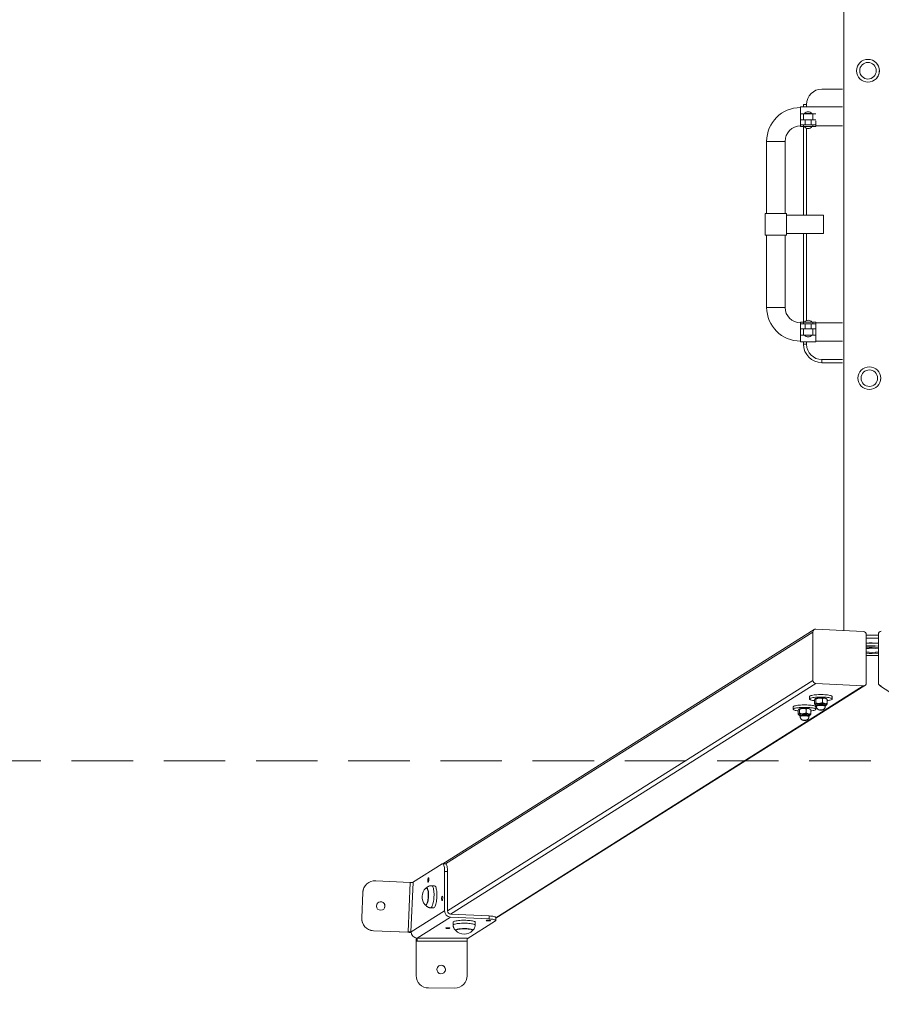
# Model space of a CAD drawing. Units: millimetres. Extents: x 1766 to 10472, y -20112 to -11930.
# Drawn here: x 4120 to 5522, y -19062 to -17461 of the extents above; entities that cross this region are included whole.
import ezdxf

# ---------------------------------------------------------------- set-up
doc = ezdxf.new("R2010")
doc.units = ezdxf.units.MM
doc.linetypes.add('TRAZOS', pattern=[0.75, 0.5, -0.25])
doc.styles.add('ROMANS8', font='romans8')
doc.dimstyles.new('ISO-25', dxfattribs={"dimtxt": 150, "dimasz": 100, "dimexe": 1.25, "dimexo": 0.625, "dimgap": 40, "dimtad": 0, "dimtih": 1, "dimtoh": 1, "dimlfac": 0.001, "dimtxsty": 'ROMANS8', "dimcen": 2.5, "dimadec": 0, "dimazin": 0, "dimtfac": 1, "dimtmove": 0, "dimatfit": 3, "dimfxl": 1, "dimarcsym": 0})

# ---------------------------------------------------------------- blocks, each defined once
blk = doc.blocks.new('*D8')
at = {"color": 0, "linetype": 'TRAZOS', "lineweight": -2, "ltscale": 5, "transparency": 16777216}
for p, q in [((1904.9, -18423.8), (1904.9, -20008.6)), ((9104.9, -18423.8), (9104.9, -20008.6)), ((2004.9, -20007.3), (5152.6, -20007.3)), ((9004.9, -20007.3), (5857.3, -20007.3))]:
    blk.add_line(p, q, dxfattribs=at)
at = {"color": 0, "linetype": 'TRAZOS', "ltscale": 5, "transparency": 16777216}
for points in [[(2004.9, -19990.7), (2004.9, -20024), (1904.9, -20007.3)], [(9004.9, -19990.7), (9004.9, -20024), (9104.9, -20007.3)]]:
    blk.add_solid(points, dxfattribs=at)
at = {"layer": 'Defpoints', "color": 0, "linetype": 'TRAZOS', "ltscale": 5, "transparency": 16777216}
for p in [(1904.9, -18423.2), (9104.9, -18423.2), (9104.9, -20007.3)]:
    blk.add_point(p, dxfattribs=at)
at = {"color": 0, "linetype": 'TRAZOS', "ltscale": 5, "transparency": 16777216, "insert": (5504.9, -20007.3), "char_height": 160, "attachment_point": 5, "style": 'ROMANS8'}
blk.add_mtext('7,2m.', dxfattribs=at)
blk = doc.blocks.new('*D9')
at = {"color": 0, "linetype": 'TRAZOS', "lineweight": -2, "ltscale": 5, "transparency": 16777216}
for p, q in [((2404.9, -18423.8), (2404.9, -19483.8)), ((8604.9, -18423.8), (8604.9, -19483.8)), ((2504.9, -19482.6), (5152.6, -19482.6)), ((8504.9, -19482.6), (5857.3, -19482.6))]:
    blk.add_line(p, q, dxfattribs=at)
at = {"color": 0, "linetype": 'TRAZOS', "ltscale": 5, "transparency": 16777216}
for points in [[(2504.9, -19465.9), (2504.9, -19499.2), (2404.9, -19482.6)], [(8504.9, -19465.9), (8504.9, -19499.2), (8604.9, -19482.6)]]:
    blk.add_solid(points, dxfattribs=at)
at = {"layer": 'Defpoints', "color": 0, "linetype": 'TRAZOS', "ltscale": 5, "transparency": 16777216}
for p in [(2404.9, -18423.2), (8604.9, -18423.2), (8604.9, -19482.6)]:
    blk.add_point(p, dxfattribs=at)
at = {"color": 0, "linetype": 'TRAZOS', "ltscale": 5, "transparency": 16777216, "insert": (5504.9, -19482.6), "char_height": 160, "attachment_point": 5, "style": 'ROMANS8'}
blk.add_mtext('6,2m.', dxfattribs=at)

msp = doc.modelspace()

# ---------------------------------------------------------------- linework, layer by layer
at = {"color": 7, "linetype": 'Continuous', "lineweight": 15}
for p, q in [((5460.569, -15978.11), (5461.437, -18454.17)), ((5482.044, -17543.768), (5482.044, -17543.779)), ((5487.044, -17543.741), (5487.044, -17543.741)), ((5514.044, -17543.741), (5514.044, -17543.741)), ((5519.044, -17543.797), (5519.044, -17543.768)), ((5514.78, -17555.501), (5515.738, -17554.357)), ((5459.264, -17573.643), (5425.704, -17573.643)), ((5395.704, -17598.643), (5400.704, -17598.643)), ((5395.704, -17602.643), (5395.704, -17598.643)), ((5400.704, -17598.643), (5400.704, -17602.643)), ((5459.264, -17602.643), (5390.704, -17602.643)), ((5390.704, -17602.643), (5390.704, -17613.643)), ((5390.704, -17623.643), (5390.704, -17613.643)), ((5390.704, -17613.643), (5395.704, -17613.643)), ((5395.704, -17613.643), (5395.704, -17623.643)), ((5395.704, -17613.643), (5410.704, -17613.643)), ((5397.204, -17613.543), (5397.204, -17613.643)), ((5403.204, -17613.543), (5397.204, -17613.543)), ((5409.204, -17613.543), (5403.204, -17613.543)), ((5409.204, -17613.643), (5409.204, -17613.543)), ((5410.704, -17623.643), (5410.704, -17613.643)), ((5410.704, -17613.643), (5415.704, -17613.643)), ((5395.704, -17623.643), (5390.704, -17623.643)), ((5390.704, -17623.643), (5390.704, -17631.643)), ((5390.704, -17634.643), (5390.704, -17631.643)), ((5390.704, -17631.643), (5395.704, -17631.643)), ((5410.704, -17623.643), (5395.704, -17623.643)), ((5395.704, -17631.643), (5395.704, -17634.643)), ((5395.704, -17631.643), (5410.704, -17631.643)), ((5398.204, -17623.643), (5398.204, -17631.643)), ((5408.204, -17631.643), (5408.204, -17623.643)), ((5415.704, -17623.643), (5410.704, -17623.643)), ((5410.704, -17634.643), (5410.704, -17631.643)), ((5410.704, -17631.643), (5415.704, -17631.643)), ((5415.704, -17625.204), (5415.704, -17631.643)), ((5415.704, -17631.643), (5415.704, -17634.643)), ((5395.704, -17634.643), (5390.704, -17634.643)), ((5410.704, -17634.643), (5395.704, -17634.643)), ((5395.704, -17778.643), (5395.704, -17634.643)), ((5397.204, -17634.643), (5397.204, -17634.743)), ((5397.204, -17634.743), (5409.204, -17634.743)), ((5400.704, -17637.314), (5400.704, -17778.643)), ((5409.204, -17634.743), (5409.204, -17634.643)), ((5415.704, -17634.643), (5410.704, -17634.643)), ((5415.704, -17633.643), (5459.264, -17633.643)), ((5335.704, -17658.643), (5335.704, -17776.143)), ((5335.704, -17658.643), (5365.704, -17658.643)), ((5365.704, -17776.143), (5365.704, -17658.643)), ((5333.204, -17776.143), (5333.204, -17811.143)), ((5333.204, -17776.143), (5368.204, -17776.143)), ((5368.204, -17811.143), (5368.204, -17776.143)), ((5428.204, -17778.643), (5368.204, -17778.643)), ((5428.204, -17778.643), (5428.204, -17808.643)), ((5333.204, -17811.143), (5368.204, -17811.143)), ((5335.704, -17811.143), (5335.704, -17928.643)), ((5365.704, -17928.643), (5365.704, -17811.143)), ((5428.204, -17808.643), (5368.204, -17808.643)), ((5395.704, -17952.643), (5395.704, -17808.643)), ((5400.704, -17808.643), (5400.704, -17949.972)), ((5335.704, -17928.643), (5365.704, -17928.643)), ((5390.704, -17955.643), (5390.704, -17952.643)), ((5390.704, -17952.643), (5395.704, -17952.643)), ((5395.704, -17955.643), (5390.704, -17955.643)), ((5390.704, -17963.643), (5390.704, -17955.643)), ((5390.704, -17973.643), (5390.704, -17963.643)), ((5390.704, -17963.643), (5395.704, -17963.643)), ((5395.704, -17952.643), (5395.704, -17955.643)), ((5410.704, -17952.643), (5395.704, -17952.643)), ((5395.704, -17955.643), (5410.704, -17955.643)), ((5395.704, -17963.643), (5395.704, -17973.643)), ((5410.704, -17963.643), (5395.704, -17963.643)), ((5397.204, -17952.543), (5397.204, -17952.643)), ((5397.204, -17952.543), (5409.204, -17952.543)), ((5398.204, -17955.643), (5398.204, -17963.643)), ((5408.204, -17963.643), (5408.204, -17955.643)), ((5409.204, -17952.643), (5409.204, -17952.543)), ((5410.704, -17955.643), (5410.704, -17952.643)), ((5410.704, -17952.643), (5415.704, -17952.643)), ((5415.704, -17955.643), (5410.704, -17955.643)), ((5410.704, -17973.643), (5410.704, -17963.643)), ((5410.704, -17963.643), (5415.704, -17963.643)), ((5415.704, -17952.643), (5415.704, -17955.643)), ((5459.264, -17953.643), (5415.704, -17953.643)), ((5415.704, -17963.643), (5415.704, -17955.643)), ((5415.704, -17963.643), (5415.704, -17973.643)), ((5395.704, -17973.643), (5390.704, -17973.643)), ((5390.704, -17984.643), (5390.704, -17973.643)), ((5395.704, -17973.643), (5410.704, -17973.643)), ((5397.204, -17973.643), (5397.204, -17973.743)), ((5403.204, -17973.743), (5397.204, -17973.743)), ((5409.204, -17973.743), (5403.204, -17973.743)), ((5409.204, -17973.743), (5409.204, -17973.643)), ((5415.704, -17973.643), (5410.704, -17973.643)), ((5415.704, -17984.643), (5415.704, -17973.643)), ((5415.704, -17983.643), (5459.264, -17983.643)), ((5390.704, -17984.643), (5415.704, -17984.643)), ((5395.704, -17988.643), (5395.704, -17984.643)), ((5395.704, -17988.643), (5400.704, -17988.643)), ((5400.704, -17984.643), (5400.704, -17988.643)), ((5425.704, -18018.643), (5425.704, -18013.643)), ((5425.704, -18013.643), (5459.264, -18013.643)), ((5459.264, -18018.643), (5425.704, -18018.643)), ((5484.284, -18043.801), (5484.284, -18043.811)), ((5489.284, -18043.774), (5489.284, -18043.775)), ((5516.284, -18043.775), (5516.284, -18043.774)), ((5521.284, -18043.836), (5521.284, -18043.801)), ((5413.178, -18452.684), (4809.074, -18833.625)), ((5411.024, -18456.683), (4812.966, -18833.811)), ((5411.024, -18456.683), (5411.024, -18535.468)), ((5492.974, -18455.678), (5415.845, -18451.989)), ((5497.794, -18539.617), (5497.794, -18460.832)), ((5497.794, -18461.737), (5517.41, -18461.737)), ((5517.41, -18460.678), (5517.41, -18539.463)), ((5517.41, -18466.661), (5497.794, -18466.661)), ((5497.794, -18495.14), (5517.41, -18495.14)), ((5517.027, -18491.043), (5517.41, -18491.015)), ((5411.024, -18535.468), (4816.587, -18910.312)), ((5415.845, -18540.622), (4821.408, -18915.467)), ((4895.093, -18922.314), (5495.641, -18543.616)), ((5492.974, -18544.31), (4895.093, -18921.327)), ((5415.845, -18540.622), (5492.974, -18544.31)), ((5519.486, -18543.412), (6091.901, -18922.222)), ((5405.377, -18561.719), (5405.377, -18565.658)), ((5413.383, -18573.633), (5413.383, -18567.645)), ((5413.671, -18573.984), (5414.526, -18574.813)), ((5414.526, -18565.367), (5414.626, -18565.283)), ((5414.924, -18574.681), (5415.786, -18576.143)), ((5415.878, -18571.759), (5415.878, -18565.809)), ((5416.61, -18576.491), (5416.61, -18577.476)), ((5426.377, -18571.197), (5426.377, -18565.267)), ((5431.145, -18577.476), (5431.145, -18576.491)), ((5431.969, -18576.143), (5432.831, -18574.681)), ((5434.083, -18566.196), (5433.229, -18565.367)), ((5434.38, -18566.56), (5434.059, -18566.222)), ((5434.38, -18572.509), (5434.38, -18566.56)), ((5442.377, -18565.658), (5442.377, -18561.719)), ((5378.828, -18578.461), (5378.828, -18582.4)), ((5386.834, -18590.374), (5386.834, -18584.387)), ((5387.122, -18590.725), (5387.977, -18591.554)), ((5387.977, -18582.109), (5388.077, -18582.025)), ((5388.375, -18591.422), (5389.237, -18592.884)), ((5389.329, -18588.5), (5389.329, -18582.551)), ((5399.828, -18587.939), (5399.828, -18582.008)), ((5405.42, -18592.884), (5406.281, -18591.422)), ((5407.534, -18582.938), (5406.679, -18582.109)), ((5407.831, -18583.301), (5407.51, -18582.963)), ((5407.831, -18589.251), (5407.831, -18583.301)), ((5415.828, -18582.4), (5415.828, -18578.461)), ((5390.06, -18593.233), (5390.06, -18594.218)), ((5404.596, -18594.218), (5404.596, -18593.233)), ((4807.784, -18833.808), (4759.776, -18864.082)), ((4813.321, -18833.828), (4808.501, -18833.598)), ((4811.767, -18846.069), (4811.767, -18910.082)), ((4816.587, -18846.3), (4811.767, -18846.069)), ((4816.587, -18910.312), (4816.587, -18846.3)), ((4699.653, -18861.317), (4755.955, -18863.917)), ((4752.242, -18944.368), (4755.955, -18863.917)), ((4760.79, -18864.117), (4757.077, -18944.568)), ((4678.737, -18880.403), (4676.836, -18921.593)), ((4676.851, -18921.563), (4678.752, -18880.373)), ((4678.752, -18880.373), (4678.737, -18880.403)), ((4680.863, -18872.311), (4680.847, -18872.341)), ((4782.675, -18872.999), (4782.158, -18872.974)), ((4795.37, -18869.501), (4790.655, -18869.276)), ((4811.767, -18910.082), (4757.341, -18944.402)), ((4780.83, -18900.742), (4781.347, -18900.767)), ((4788.936, -18905.234), (4793.65, -18905.46)), ((4676.836, -18921.593), (4676.851, -18921.563)), ((4821.408, -18920.391), (4766.982, -18954.711)), ((4884.075, -18918.464), (4821.408, -18915.467)), ((4821.408, -18920.391), (4884.075, -18923.388)), ((4825.568, -18928.655), (4825.568, -18933.471)), ((4894.555, -18926.59), (4848.493, -18955.636)), ((4861.568, -18933.471), (4861.568, -18928.655)), ((4884.075, -18923.388), (4884.075, -18918.464)), ((4895.093, -18925.899), (4895.093, -18920.975)), ((4695.908, -18942.464), (4695.893, -18942.494)), ((4695.893, -18942.494), (4752.194, -18945.093)), ((4695.908, -18942.464), (4752.226, -18945.064)), ((4757.381, -18945.305), (4754.164, -18945.151)), ((4757.341, -18944.402), (4757.077, -18944.568)), ((4829.668, -18941.422), (4829.668, -18941.95)), ((4857.468, -18941.95), (4857.468, -18941.422)), ((4765.552, -19015.624), (4765.619, -18959.65)), ((4765.586, -19015.624), (4765.653, -18959.599)), ((4765.653, -18959.599), (4765.655, -18958.867)), ((4765.655, -18955.548), (4765.655, -18954.554)), ((4766.956, -18954.728), (4765.655, -18955.548)), ((4765.655, -18955.548), (4765.655, -18958.867)), ((4766.039, -18959.243), (4765.655, -18955.548)), ((4765.655, -18958.867), (4766.039, -18959.243)), ((4848.473, -18959.75), (4766.922, -18959.652)), ((4766.982, -18954.711), (4766.956, -18954.728)), ((4766.956, -18954.728), (4848.507, -18954.826)), ((4848.406, -19015.724), (4848.473, -18959.75)), ((4765.552, -19015.624), (4765.586, -19015.624)), ((4785.562, -19035.648), (4785.527, -19035.648)), ((4785.527, -19035.648), (4828.349, -19035.7)), ((4828.383, -19035.7), (4785.562, -19035.648)), ((4828.349, -19035.7), (4828.383, -19035.7))]:
    msp.add_line(p, q, dxfattribs=at)
at = {"color": 7, "linetype": 'TRAZOS', "lineweight": 15, "ltscale": 200}
msp.add_line((9104.943, -18666.14), (1904.943, -18666.14), dxfattribs=at)
at = {"color": 7, "linetype": 'Continuous', "lineweight": 15, "flags": 128}
for points in [[(5516.699, -18491.038), (5517.015, -18491.015), (5517.41, -18490.985)], [(5442.377, -18561.719), (5442.265, -18561.365), (5441.802, -18560.924), (5440.991, -18560.499), (5439.846, -18560.097), (5438.391, -18559.727), (5436.653, -18559.396), (5434.667, -18559.11), (5432.47, -18558.874), (5430.106, -18558.694), (5427.621, -18558.573), (5425.064, -18558.513), (5422.483, -18558.516), (5419.929, -18558.581), (5417.452, -18558.707), (5415.1, -18558.891), (5412.919, -18559.131), (5410.951, -18559.421), (5409.235, -18559.756), (5407.804, -18560.129), (5406.686, -18560.533), (5405.902, -18560.96), (5405.468, -18561.401), (5405.377, -18561.719)], [(5415.828, -18578.461), (5415.716, -18578.107), (5415.253, -18577.666), (5414.442, -18577.24), (5413.297, -18576.839), (5411.842, -18576.469), (5410.104, -18576.137), (5408.117, -18575.851), (5405.921, -18575.616), (5403.557, -18575.436), (5401.072, -18575.315), (5398.514, -18575.255), (5395.933, -18575.257), (5393.38, -18575.322), (5390.903, -18575.448), (5388.551, -18575.633), (5386.37, -18575.873), (5384.402, -18576.163), (5382.686, -18576.497), (5381.255, -18576.87), (5380.136, -18577.274), (5379.353, -18577.701), (5378.919, -18578.143), (5378.828, -18578.461)], [(5442.37, -18565.752), (5442.265, -18565.305), (5441.802, -18564.864), (5440.991, -18564.438), (5439.846, -18564.036), (5438.391, -18563.666), (5436.653, -18563.335), (5434.667, -18563.049), (5432.47, -18562.813), (5430.106, -18562.633), (5427.621, -18562.512), (5425.064, -18562.452), (5422.483, -18562.455), (5419.929, -18562.52), (5417.452, -18562.646), (5415.1, -18562.83), (5412.919, -18563.07), (5410.951, -18563.36), (5409.235, -18563.695), (5407.804, -18564.068), (5406.686, -18564.472), (5405.902, -18564.899), (5405.468, -18565.341), (5405.393, -18565.789), (5405.677, -18566.234), (5406.316, -18566.668), (5407.296, -18567.083), (5408.599, -18567.47), (5410.199, -18567.821), (5412.066, -18568.131), (5413.383, -18568.304)], [(5414.626, -18574.146), (5414.431, -18574.347), (5414.379, -18574.55), (5414.472, -18574.753), (5414.708, -18574.953), (5415.083, -18575.146), (5415.234, -18575.206)], [(5414.626, -18565.283), (5415.226, -18564.977), (5416.158, -18564.697), (5417.386, -18564.454), (5418.864, -18564.257), (5420.535, -18564.114), (5422.334, -18564.031), (5424.192, -18564.01), (5426.038, -18564.052), (5427.802, -18564.156), (5429.414, -18564.318), (5430.814, -18564.531), (5431.947, -18564.788), (5432.77, -18565.078), (5433.229, -18565.367)], [(5433.128, -18574.897), (5433.372, -18574.576), (5433.251, -18574.254), (5432.77, -18573.941), (5431.947, -18573.651), (5430.814, -18573.394), (5429.414, -18573.181), (5427.802, -18573.019), (5426.038, -18572.915), (5424.192, -18572.873), (5422.334, -18572.894), (5420.535, -18572.977), (5418.864, -18573.12), (5417.386, -18573.317), (5416.158, -18573.56), (5415.226, -18573.84), (5414.626, -18574.146)], [(5430.032, -18573.381), (5428.585, -18573.19), (5426.944, -18573.052), (5425.178, -18572.975), (5423.359, -18572.961), (5421.561, -18573.011), (5419.858, -18573.123), (5418.319, -18573.293), (5417.008, -18573.512), (5415.978, -18573.773), (5415.272, -18574.064), (5414.917, -18574.374), (5414.924, -18574.681)], [(5415.786, -18576.143), (5415.745, -18575.971), (5415.957, -18575.678), (5416.514, -18575.399), (5417.394, -18575.146), (5418.557, -18574.93), (5419.952, -18574.762), (5421.519, -18574.647), (5423.189, -18574.591), (5424.89, -18574.597), (5426.545, -18574.665), (5428.085, -18574.79), (5429.44, -18574.968), (5430.552, -18575.192), (5431.373, -18575.45), (5431.866, -18575.733), (5432.01, -18576.027), (5431.969, -18576.143)], [(5428.848, -18575.57), (5427.543, -18575.401), (5426.055, -18575.287), (5424.457, -18575.233), (5422.831, -18575.242), (5421.257, -18575.314), (5419.814, -18575.445), (5418.575, -18575.628), (5417.602, -18575.855), (5416.943, -18576.113), (5416.633, -18576.391), (5416.61, -18576.491)], [(5416.61, -18577.476), (5416.633, -18577.375), (5416.943, -18577.098), (5417.602, -18576.839), (5418.575, -18576.613), (5419.814, -18576.43), (5421.257, -18576.299), (5422.831, -18576.227), (5424.457, -18576.218), (5426.055, -18576.272), (5427.543, -18576.386), (5428.848, -18576.555)], [(5431.145, -18576.491), (5431.07, -18576.309), (5430.656, -18576.036), (5429.903, -18575.786), (5428.848, -18575.57)], [(5428.848, -18576.555), (5429.903, -18576.77), (5430.656, -18577.021), (5431.07, -18577.294), (5431.145, -18577.477)], [(5432.831, -18574.681), (5432.877, -18574.511), (5432.68, -18574.196), (5432.123, -18573.895), (5431.228, -18573.62), (5430.032, -18573.381)], [(5432.521, -18575.206), (5432.792, -18575.092), (5433.128, -18574.897)], [(5434.38, -18568.303), (5435.849, -18568.108), (5437.695, -18567.794), (5439.273, -18567.44), (5440.551, -18567.05), (5441.504, -18566.634), (5442.114, -18566.198), (5442.37, -18565.752)], [(5415.82, -18582.494), (5415.716, -18582.046), (5415.253, -18581.605), (5414.442, -18581.18), (5413.297, -18580.778), (5411.842, -18580.408), (5410.104, -18580.077), (5408.117, -18579.79), (5405.921, -18579.555), (5403.557, -18579.375), (5401.072, -18579.254), (5398.514, -18579.194), (5395.933, -18579.197), (5393.38, -18579.262), (5390.903, -18579.388), (5388.551, -18579.572), (5386.37, -18579.812), (5384.402, -18580.102), (5382.686, -18580.436), (5381.255, -18580.81), (5380.136, -18581.214), (5379.353, -18581.641), (5378.919, -18582.082), (5378.843, -18582.53), (5379.128, -18582.976), (5379.766, -18583.41), (5380.747, -18583.825), (5382.05, -18584.211), (5383.65, -18584.563), (5385.517, -18584.873), (5386.834, -18585.046)], [(5388.077, -18590.888), (5387.882, -18591.089), (5387.83, -18591.292), (5387.922, -18591.495), (5388.158, -18591.694), (5388.534, -18591.887), (5388.685, -18591.948)], [(5388.077, -18582.025), (5388.677, -18581.719), (5389.608, -18581.439), (5390.837, -18581.196), (5392.315, -18580.999), (5393.985, -18580.856), (5395.784, -18580.772), (5397.643, -18580.751), (5399.489, -18580.794), (5401.252, -18580.898), (5402.865, -18581.059), (5404.265, -18581.273), (5405.398, -18581.529), (5406.221, -18581.82), (5406.679, -18582.109)], [(5406.579, -18591.638), (5406.823, -18591.318), (5406.702, -18590.995), (5406.221, -18590.683), (5405.398, -18590.393), (5404.265, -18590.136), (5402.865, -18589.923), (5401.252, -18589.761), (5399.489, -18589.657), (5397.643, -18589.615), (5395.784, -18589.636), (5393.985, -18589.719), (5392.315, -18589.862), (5390.837, -18590.059), (5389.608, -18590.302), (5388.677, -18590.582), (5388.077, -18590.888)], [(5403.483, -18590.123), (5402.035, -18589.931), (5400.395, -18589.794), (5398.629, -18589.717), (5396.81, -18589.703), (5395.011, -18589.753), (5393.308, -18589.865), (5391.77, -18590.034), (5390.459, -18590.254), (5389.429, -18590.514), (5388.722, -18590.806), (5388.368, -18591.116), (5388.375, -18591.422)], [(5389.237, -18592.884), (5389.196, -18592.712), (5389.407, -18592.419), (5389.965, -18592.14), (5390.845, -18591.888), (5392.008, -18591.672), (5393.403, -18591.503), (5394.97, -18591.389), (5396.64, -18591.333), (5398.34, -18591.339), (5399.996, -18591.406), (5401.536, -18591.532), (5402.891, -18591.71), (5404.003, -18591.933), (5404.824, -18592.192), (5405.317, -18592.475), (5405.461, -18592.769), (5405.42, -18592.884)], [(5402.299, -18592.312), (5400.994, -18592.143), (5399.506, -18592.029), (5397.908, -18591.975), (5396.281, -18591.984), (5394.707, -18592.056), (5393.265, -18592.186), (5392.026, -18592.37), (5391.052, -18592.596), (5390.394, -18592.855), (5390.083, -18593.132), (5390.06, -18593.233)], [(5404.596, -18593.233), (5404.52, -18593.051), (5404.107, -18592.778), (5403.354, -18592.527), (5402.299, -18592.312)], [(5406.281, -18591.422), (5406.328, -18591.252), (5406.131, -18590.938), (5405.574, -18590.637), (5404.679, -18590.362), (5403.483, -18590.123)], [(5405.972, -18591.948), (5406.243, -18591.834), (5406.579, -18591.638)], [(5407.831, -18585.045), (5409.3, -18584.849), (5411.146, -18584.536), (5412.724, -18584.181), (5414.001, -18583.792), (5414.955, -18583.375), (5415.565, -18582.94), (5415.82, -18582.494)], [(5424.745, -18583.224), (5424.325, -18583.179), (5423.836, -18583.165), (5423.355, -18583.184), (5422.952, -18583.234), (5422.691, -18583.307), (5422.61, -18583.392), (5422.722, -18583.476), (5423.01, -18583.546), (5423.43, -18583.591), (5423.918, -18583.605), (5424.4, -18583.586), (5424.803, -18583.535), (5425.064, -18583.463), (5425.145, -18583.378), (5425.033, -18583.294), (5424.745, -18583.224)], [(5390.06, -18594.218), (5390.083, -18594.117), (5390.394, -18593.84), (5391.052, -18593.581), (5392.026, -18593.355), (5393.265, -18593.171), (5394.707, -18593.041), (5396.281, -18592.969), (5397.908, -18592.96), (5399.506, -18593.014), (5400.994, -18593.128), (5402.299, -18593.297)], [(5398.195, -18599.966), (5397.775, -18599.921), (5397.287, -18599.906), (5396.805, -18599.926), (5396.403, -18599.976), (5396.142, -18600.049), (5396.061, -18600.134), (5396.173, -18600.217), (5396.461, -18600.287), (5396.881, -18600.333), (5397.369, -18600.347), (5397.851, -18600.327), (5398.253, -18600.277), (5398.515, -18600.204), (5398.596, -18600.119), (5398.483, -18600.036), (5398.195, -18599.966)], [(5402.299, -18593.297), (5403.354, -18593.512), (5404.107, -18593.763), (5404.52, -18594.036), (5404.596, -18594.219)], [(4811.767, -18846.069), (4811.718, -18843.789), (4811.572, -18841.627), (4811.333, -18839.637), (4811.006, -18837.866), (4810.6, -18836.359), (4810.125, -18835.154), (4809.592, -18834.278), (4809.015, -18833.755), (4808.407, -18833.597), (4807.784, -18833.808)], [(4813.321, -18833.828), (4813.836, -18833.986), (4814.413, -18834.509), (4814.946, -18835.384), (4815.421, -18836.59), (4815.827, -18838.097), (4816.153, -18839.867), (4816.392, -18841.858), (4816.538, -18844.02), (4816.587, -18846.3)], [(4785.218, -18863.303), (4785.519, -18862.926), (4785.788, -18862.217), (4785.996, -18861.251), (4786.118, -18860.135), (4786.144, -18858.988), (4786.069, -18857.935), (4785.901, -18857.091), (4785.66, -18856.546), (4785.371, -18856.36), (4785.065, -18856.553), (4784.775, -18857.104), (4784.534, -18857.953), (4784.367, -18859.009), (4784.292, -18860.156), (4784.317, -18861.271), (4784.44, -18862.232), (4784.647, -18862.937), (4784.916, -18863.307), (4785.218, -18863.303)], [(4779.926, -18900.238), (4780.056, -18900.372), (4780.62, -18900.709), (4781.207, -18900.687), (4781.8, -18900.307), (4782.386, -18899.578), (4782.949, -18898.52), (4783.474, -18897.161), (4783.948, -18895.534), (4784.359, -18893.683), (4784.695, -18891.655), (4784.948, -18889.502), (4785.112, -18887.281), (4785.182, -18885.049), (4785.157, -18882.865), (4785.036, -18880.783), (4784.824, -18878.859), (4784.526, -18877.142), (4784.149, -18875.677), (4783.704, -18874.501), (4783.201, -18873.645), (4782.654, -18873.132), (4782.077, -18872.973), (4781.485, -18873.175), (4781.209, -18873.39)], [(4781.315, -18900.715), (4781.69, -18900.66), (4782.281, -18900.281), (4782.865, -18899.556), (4783.426, -18898.502), (4783.949, -18897.147), (4784.422, -18895.526), (4784.83, -18893.681), (4785.165, -18891.66), (4785.418, -18889.516), (4785.581, -18887.303), (4785.651, -18885.079), (4785.625, -18882.902), (4785.506, -18880.828), (4785.294, -18878.911), (4784.997, -18877.2), (4784.622, -18875.74), (4784.178, -18874.568), (4783.677, -18873.716), (4783.132, -18873.204), (4782.557, -18873.047), (4781.967, -18873.247), (4781.377, -18873.801), (4781.191, -18874.052)], [(4790.657, -18869.276), (4790.803, -18869.291), (4791.443, -18869.576), (4792.051, -18870.205), (4792.616, -18871.166), (4793.125, -18872.439), (4793.57, -18874.002), (4793.941, -18875.822), (4794.232, -18877.864), (4794.436, -18880.09), (4794.55, -18882.455), (4794.571, -18884.913), (4794.5, -18887.417), (4794.336, -18889.918), (4794.085, -18892.367), (4793.75, -18894.716), (4793.338, -18896.92), (4792.857, -18898.936), (4792.316, -18900.725), (4791.727, -18902.252), (4791.1, -18903.486), (4790.447, -18904.405), (4789.782, -18904.99), (4789.117, -18905.23), (4788.936, -18905.234)], [(4793.65, -18905.46), (4793.831, -18905.455), (4794.496, -18905.216), (4795.161, -18904.631), (4795.814, -18903.712), (4796.441, -18902.477), (4797.031, -18900.951), (4797.571, -18899.162), (4798.052, -18897.146), (4798.464, -18894.941), (4798.799, -18892.592), (4799.051, -18890.143), (4799.214, -18887.642), (4799.285, -18885.138), (4799.264, -18882.68), (4799.15, -18880.315), (4798.946, -18878.09), (4798.655, -18876.047), (4798.284, -18874.227), (4797.839, -18872.665), (4797.33, -18871.391), (4796.765, -18870.43), (4796.157, -18869.802), (4795.517, -18869.517), (4795.37, -18869.501)], [(4807.784, -18893.389), (4808.086, -18893.012), (4808.355, -18892.303), (4808.562, -18891.337), (4808.685, -18890.221), (4808.711, -18889.074), (4808.635, -18888.021), (4808.468, -18887.177), (4808.227, -18886.632), (4807.937, -18886.446), (4807.632, -18886.639), (4807.342, -18887.19), (4807.101, -18888.039), (4806.933, -18889.095), (4806.858, -18890.242), (4806.884, -18891.357), (4807.007, -18892.318), (4807.214, -18893.022), (4807.483, -18893.393), (4807.784, -18893.389)], [(4861.568, -18928.655), (4861.568, -18928.631), (4861.373, -18928.196), (4860.832, -18927.771), (4859.955, -18927.362), (4858.759, -18926.978), (4857.268, -18926.628), (4855.509, -18926.316), (4853.519, -18926.05), (4851.334, -18925.835), (4848.999, -18925.675), (4846.558, -18925.573), (4844.058, -18925.531), (4841.549, -18925.549), (4839.08, -18925.628), (4836.697, -18925.766), (4834.449, -18925.96), (4832.378, -18926.207), (4830.524, -18926.501), (4828.925, -18926.837), (4827.611, -18927.209), (4826.607, -18927.609), (4825.933, -18928.029), (4825.603, -18928.461), (4825.568, -18928.655)], [(4886.36, -18926.199), (4886.479, -18926), (4886.219, -18925.805), (4885.609, -18925.635), (4884.714, -18925.509), (4883.633, -18925.44), (4882.481, -18925.436), (4881.383, -18925.497), (4880.46, -18925.616), (4879.81, -18925.782), (4879.504, -18925.974), (4879.575, -18926.174), (4880.016, -18926.359), (4880.779, -18926.509), (4881.781, -18926.608), (4882.913, -18926.645), (4884.053, -18926.616), (4885.077, -18926.524), (4885.875, -18926.38), (4886.36, -18926.199)], [(4884.075, -18918.464), (4886.289, -18918.603), (4888.349, -18918.8), (4890.207, -18919.051), (4891.815, -18919.35), (4893.135, -18919.688), (4894.133, -18920.058), (4894.786, -18920.451), (4895.077, -18920.857), (4895.093, -18920.975)], [(4894.555, -18926.59), (4895, -18926.189), (4895.077, -18925.781), (4894.786, -18925.375), (4894.133, -18924.982), (4893.135, -18924.612), (4891.815, -18924.274), (4890.207, -18923.975), (4888.349, -18923.724), (4886.289, -18923.527), (4884.075, -18923.388)], [(4820.408, -18938.354), (4820.527, -18938.155), (4820.267, -18937.96), (4819.657, -18937.791), (4818.762, -18937.665), (4817.681, -18937.596), (4816.529, -18937.592), (4815.432, -18937.653), (4814.508, -18937.772), (4813.858, -18937.937), (4813.552, -18938.13), (4813.623, -18938.33), (4814.064, -18938.515), (4814.827, -18938.665), (4815.829, -18938.764), (4816.961, -18938.801), (4818.101, -18938.772), (4819.125, -18938.68), (4819.923, -18938.536), (4820.408, -18938.354)], [(4825.568, -18933.471), (4825.603, -18933.276), (4825.933, -18932.844), (4826.607, -18932.424), (4827.611, -18932.024), (4828.925, -18931.653), (4830.524, -18931.317), (4832.378, -18931.022), (4834.449, -18930.776), (4836.697, -18930.581), (4839.08, -18930.444), (4841.549, -18930.365), (4844.058, -18930.346), (4846.558, -18930.388), (4848.999, -18930.49), (4851.334, -18930.651), (4853.519, -18930.866), (4855.509, -18931.132), (4857.268, -18931.443), (4858.759, -18931.794), (4859.955, -18932.177), (4860.832, -18932.586), (4861.373, -18933.012), (4861.568, -18933.446), (4861.568, -18933.471)], [(4857.275, -18942.351), (4857.464, -18942.009), (4857.339, -18941.621), (4856.857, -18941.242), (4856.031, -18940.881), (4854.882, -18940.548), (4853.44, -18940.251), (4851.743, -18939.998), (4849.833, -18939.795), (4847.762, -18939.649), (4845.582, -18939.562), (4843.349, -18939.537), (4841.123, -18939.574), (4838.96, -18939.673), (4836.916, -18939.831), (4835.044, -18940.043), (4833.393, -18940.305), (4832.006, -18940.61), (4830.918, -18940.95), (4830.158, -18941.315), (4829.745, -18941.697), (4829.69, -18942.085), (4829.861, -18942.351)], [(4857.418, -18941.458), (4857.289, -18941.13), (4856.809, -18940.752), (4855.986, -18940.393), (4854.841, -18940.06), (4853.405, -18939.765), (4851.713, -18939.512), (4849.811, -18939.311), (4847.747, -18939.165), (4845.574, -18939.078), (4843.35, -18939.053), (4841.132, -18939.09), (4838.976, -18939.189), (4836.94, -18939.346), (4835.075, -18939.558), (4833.43, -18939.819), (4832.047, -18940.123), (4830.963, -18940.461), (4830.206, -18940.825), (4829.795, -18941.205), (4829.718, -18941.458)]]:
    msp.add_lwpolyline(points, dxfattribs=at)
at = {"color": 7, "linetype": 'Continuous', "lineweight": 15}
for centre, radius in [((5500.544, -17543.768), 18.5), ((5500.544, -17543.741), 13.5), ((5502.784, -18043.801), 18.5), ((5502.784, -18043.774), 13.5), ((4707.77, -18902.35), 7)]:
    msp.add_circle(centre, radius, dxfattribs=at)
for centre, radius, start, end in [((5500.544, -17543.803), 18.5, 325.215457, 339.086326), ((5425.704, -17598.643), 25, 90, 180), ((5390.704, -17658.643), 55, 90, 180), ((5403.204, -17618.043), 7.5, 90, 143.130102), ((5403.204, -17618.043), 7.5, 36.869898, 90), ((5390.704, -17658.643), 25, 90, 180), ((5403.204, -17630.243), 7.5, 216.869898, 323.130102), ((5390.704, -17928.643), 55, 180, 270), ((5390.704, -17928.643), 25, 180, 270), ((5403.204, -17957.043), 7.5, 90, 143.130102), ((5403.204, -17957.043), 7.5, 36.869898, 90), ((5403.204, -17969.243), 7.5, 216.869898, 323.130102), ((5425.704, -17988.643), 30, 180, 270), ((5425.704, -17988.643), 25, 180, 270), ((5502.786, -18043.836), 18.498, 347.07678, 0.001097), ((5415.634, -18456.595), 4.61, 87.376985, 181.093974), ((5492.638, -18460.823), 5.156, 359.899163, 86.265068), ((5522.56, -18460.675), 5.151, 93.499543, 180.037377), ((5505.59, -18642.391), 167.904, 85.963209, 92.661102), ((5505.579, -18646.753), 171.859, 86.052724, 92.596307), ((5505.597, -18649.396), 170.368, 86.024067, 92.624963), ((5505.567, -18641.739), 160.391, 85.765731, 92.777809), ((5505.527, -18579.167), 96.072, 82.895274, 94.61685), ((5505.528, -18579.262), 96.068, 82.89525, 94.617222), ((5505.519, -18393.323), 96.449, 265.406014, 277.081514), ((5505.585, -18331.153), 160.271, 267.224946, 273.97617), ((5416.18, -18535.477), 5.156, 179.898719, 266.266174), ((5493.185, -18539.705), 4.61, 267.376619, 1.093613), ((5522.038, -18539.542), 4.629, 179.023404, 272.569505), ((4698.73, -18881.295), 19.999, 87.355793, 177.357455), ((4772.324, -18527.543), 336.772, 267.213892, 268.037309), ((4698.714, -18881.325), 19.998, 153.30362, 177.357949), ((4794.125, -18887.462), 19.101, 132.545722, 221.97887), ((4707.754, -18902.38), 7, 359.970798, 153.303358), ((4707.761, -18902.381), 6.993, 333.291997, 359.982472), ((4822.08, -18910.1), 10.313, 179.900253, 266.264442), ((4821.744, -18910.321), 5.156, 179.898971, 266.265041), ((4696.815, -18922.515), 20, 177.358273, 267.356486), ((4696.83, -18922.485), 20, 177.358232, 267.356528), ((4818.087, -17521.411), 1425.206, 267.35005, 267.558845), ((4768.611, -18607.998), 336.768, 267.213887, 268.037314), ((4767.654, -18944.42), 10.313, 179.900272, 266.264446), ((4843.568, -18929.048), 19.101, 224.143543, 315.856457), ((6050.751, -18961.043), 1285.133, 179.710532, 179.937899), ((5029.22, -18959.003), 262.298, 179.065998, 180.141612), ((5110.794, -18959.101), 262.321, 179.066019, 180.141566), ((4785.552, -19015.649), 20, 179.930431, 269.930808), ((4785.586, -19015.649), 20, 179.930689, 269.930208), ((4828.406, -19015.7), 20, 269.931999, 359.931866)]:
    msp.add_arc(centre, radius, start, end, dxfattribs=at)
for centre, major_axis, ratio, start_param, end_param in [((4767.787, -18944.376), (13.429, 8.265), 0.95126087, 2.56678166, 2.61253054), ((4767.649, -18944.421), (13.241, 8.563), 0.95126027, 4.03217591, 4.11412928), ((4806.198, -19005.703), (-2.032, 6.699), 0.99995905, 0.26838643, 0.81037467), ((4806.198, -19005.703), (-2.032, 6.699), 0.99995905, 3.95196732, 6.55157174)]:
    msp.add_ellipse(centre, major_axis=major_axis, ratio=ratio, start_param=start_param, end_param=end_param, dxfattribs=at)
msp.add_ellipse((4806.213, -19005.673), major_axis=(-2.032, 6.699), ratio=0.99995905, dxfattribs=at)
for points, knots in [([(5517.825, -17550.407), (5518.116, -17549.512), (5518.709, -17547.687), (5519.058, -17545.464), (5518.995, -17544.18), (5518.976, -17543.799)], [0, 0, 0, 0, 0.40298244, 0.82271393, 1, 1, 1, 1]), ([(5414.626, -18565.283), (5414.407, -18565.53), (5413.973, -18566.017), (5413.578, -18567.106), (5413.383, -18567.645)], [0, 0, 0, 0, 0.50541222, 1, 1, 1, 1]), ([(5413.383, -18573.633), (5413.554, -18573.842), (5413.9, -18574.268), (5414.329, -18574.338), (5414.574, -18574.18), (5414.626, -18574.146)], [0, 0, 0, 0, 0.4325096, 0.87972805, 1, 1, 1, 1]), ([(5415.878, -18565.809), (5415.707, -18565.597), (5415.359, -18565.164), (5414.926, -18565.09), (5414.679, -18565.249), (5414.626, -18565.283)], [0, 0, 0, 0, 0.43228608, 0.87939083, 1, 1, 1, 1]), ([(5414.626, -18574.146), (5414.846, -18573.899), (5415.283, -18573.407), (5415.681, -18572.306), (5415.878, -18571.759)], [0, 0, 0, 0, 0.5026359, 1, 1, 1, 1]), ([(5415.847, -18576.206), (5415.913, -18576.298), (5416.088, -18576.545), (5416.345, -18576.712), (5416.552, -18576.799), (5416.61, -18576.823)], [0, 0, 0, 0, 0.30088436, 0.80781708, 1, 1, 1, 1]), ([(5426.377, -18565.267), (5425.657, -18564.965), (5424.192, -18564.351), (5422.038, -18564.011), (5420.07, -18564.157), (5418.054, -18564.683), (5416.701, -18565.383), (5415.878, -18565.809)], [0, 0, 0, 0, 0.21659695, 0.44059187, 0.59454126, 0.75362803, 1, 1, 1, 1]), ([(5415.878, -18571.759), (5416.596, -18572.059), (5418.057, -18572.669), (5420.205, -18573.005), (5422.171, -18572.859), (5424.192, -18572.331), (5425.55, -18571.627), (5426.377, -18571.197)], [0, 0, 0, 0, 0.21583525, 0.43903137, 0.59294745, 0.75199969, 1, 1, 1, 1]), ([(5434.38, -18566.56), (5434.071, -18566.311), (5433.315, -18565.704), (5432.043, -18564.947), (5430.591, -18564.433), (5429.154, -18564.363), (5427.74, -18564.633), (5426.845, -18565.049), (5426.377, -18565.267)], [0, 0, 0, 0, 0.12296899, 0.30051729, 0.47759882, 0.64607581, 0.81486799, 1, 1, 1, 1]), ([(5426.377, -18571.197), (5426.845, -18571.567), (5427.74, -18572.274), (5429.155, -18573.005), (5430.591, -18573.402), (5432.043, -18573.361), (5433.315, -18573.018), (5434.071, -18572.657), (5434.38, -18572.509)], [0, 0, 0, 0, 0.18512514, 0.35394471, 0.52242973, 0.69953395, 0.87709544, 1, 1, 1, 1]), ([(5431.145, -18576.834), (5431.152, -18576.832), (5431.347, -18576.762), (5431.6, -18576.601), (5431.833, -18576.311), (5431.929, -18576.19)], [0, 0, 0, 0, 0.02038367, 0.59333226, 1, 1, 1, 1]), ([(5433.128, -18574.897), (5433.348, -18574.65), (5433.785, -18574.158), (5434.183, -18573.057), (5434.38, -18572.509)], [0, 0, 0, 0, 0.50259636, 1, 1, 1, 1]), ([(5388.077, -18582.025), (5387.858, -18582.271), (5387.424, -18582.759), (5387.029, -18583.848), (5386.834, -18584.387)], [0, 0, 0, 0, 0.505442348, 1, 1, 1, 1]), ([(5386.834, -18590.374), (5387.004, -18590.584), (5387.351, -18591.01), (5387.78, -18591.079), (5388.025, -18590.922), (5388.077, -18590.888)], [0, 0, 0, 0, 0.4324899, 0.87969257, 1, 1, 1, 1]), ([(5389.329, -18582.551), (5389.158, -18582.338), (5388.809, -18581.905), (5388.377, -18581.832), (5388.13, -18581.991), (5388.077, -18582.025)], [0, 0, 0, 0, 0.43230708, 0.87943075, 1, 1, 1, 1]), ([(5388.077, -18590.888), (5388.297, -18590.641), (5388.734, -18590.149), (5389.132, -18589.048), (5389.329, -18588.5)], [0, 0, 0, 0, 0.50258864, 1, 1, 1, 1]), ([(5399.828, -18582.008), (5399.108, -18581.706), (5397.643, -18581.093), (5395.489, -18580.753), (5393.52, -18580.899), (5391.505, -18581.424), (5390.152, -18582.125), (5389.329, -18582.551)], [0, 0, 0, 0, 0.21659016, 0.44059661, 0.59454108, 0.75362792, 1, 1, 1, 1]), ([(5389.329, -18588.5), (5390.047, -18588.8), (5391.508, -18589.41), (5393.656, -18589.747), (5395.621, -18589.601), (5397.642, -18589.073), (5399, -18588.368), (5399.828, -18587.939)], [0, 0, 0, 0, 0.21583624, 0.43902343, 0.59294095, 0.75199393, 1, 1, 1, 1]), ([(5407.831, -18583.301), (5407.522, -18583.053), (5406.765, -18582.446), (5405.494, -18581.689), (5404.041, -18581.175), (5402.605, -18581.105), (5401.191, -18581.374), (5400.296, -18581.791), (5399.828, -18582.008)], [0, 0, 0, 0, 0.122983845, 0.300516389, 0.47759806, 0.646075181, 0.814885654, 1, 1, 1, 1]), ([(5399.828, -18587.939), (5400.296, -18588.309), (5401.191, -18589.016), (5402.605, -18589.746), (5404.042, -18590.144), (5405.494, -18590.103), (5406.766, -18589.76), (5407.522, -18589.399), (5407.831, -18589.251)], [0, 0, 0, 0, 0.18512486, 0.35394417, 0.52242894, 0.69952901, 0.87709216, 1, 1, 1, 1]), ([(5406.579, -18591.638), (5406.799, -18591.391), (5407.236, -18590.899), (5407.633, -18589.799), (5407.831, -18589.251)], [0, 0, 0, 0, 0.5025941, 1, 1, 1, 1]), ([(5416.64, -18577.474), (5416.632, -18577.611), (5416.594, -18578.196), (5416.82, -18579.182), (5417.279, -18580.328), (5417.916, -18581.281), (5418.652, -18582.045), (5419.445, -18582.632), (5420.263, -18583.063), (5421.095, -18583.363), (5421.99, -18583.567), (5422.965, -18583.68), (5424.095, -18583.711), (5425.303, -18583.64), (5426.487, -18583.432), (5427.683, -18582.996), (5428.7, -18582.382), (5429.582, -18581.586), (5430.308, -18580.632), (5430.84, -18579.486), (5431.133, -18578.405), (5431.11, -18577.724), (5431.102, -18577.477)], [0, 0, 0, 0, 0.019051483, 0.080910049, 0.137456001, 0.189770324, 0.23844192, 0.283825757, 0.32632466, 0.366868502, 0.408281871, 0.458264857, 0.508545393, 0.563214442, 0.627285649, 0.683443859, 0.741172862, 0.791493956, 0.847408679, 0.905959438, 0.965883642, 1, 1, 1, 1]), ([(5389.298, -18592.948), (5389.364, -18593.04), (5389.539, -18593.287), (5389.795, -18593.454), (5390.003, -18593.54), (5390.06, -18593.564)], [0, 0, 0, 0, 0.30088436, 0.80781708, 1, 1, 1, 1]), ([(5390.091, -18594.215), (5390.082, -18594.353), (5390.045, -18594.937), (5390.27, -18595.923), (5390.73, -18597.07), (5391.367, -18598.023), (5392.102, -18598.786), (5392.896, -18599.374), (5393.713, -18599.805), (5394.546, -18600.105), (5395.44, -18600.308), (5396.416, -18600.422), (5397.545, -18600.452), (5398.754, -18600.382), (5399.938, -18600.173), (5401.134, -18599.738), (5402.151, -18599.123), (5403.033, -18598.328), (5403.759, -18597.373), (5404.291, -18596.228), (5404.584, -18595.147), (5404.561, -18594.466), (5404.552, -18594.219)], [0, 0, 0, 0, 0.01905717, 0.0809111, 0.1374573, 0.18977186, 0.23844177, 0.28382581, 0.32632986, 0.36686951, 0.40828306, 0.45826344, 0.5085442, 0.56321349, 0.62728759, 0.68344387, 0.7411708, 0.79149415, 0.84740808, 0.90595862, 0.96588309, 1, 1, 1, 1]), ([(5404.596, -18593.576), (5404.603, -18593.574), (5404.798, -18593.502), (5405.05, -18593.343), (5405.283, -18593.052), (5405.38, -18592.932)], [0, 0, 0, 0, 0.02039514, 0.59333702, 1, 1, 1, 1]), ([(4790.664, -18869.286), (4790.625, -18869.281), (4789.983, -18869.195), (4788.746, -18869.328), (4787.044, -18869.679), (4785.488, -18870.3), (4784.103, -18871.113), (4782.969, -18871.993), (4782.374, -18872.642), (4782.121, -18872.917)], [0, 0, 0, 0, 0.01219542, 0.1996819, 0.37829683, 0.55001754, 0.71652135, 0.8795312, 1, 1, 1, 1]), ([(4780.787, -18900.789), (4780.859, -18900.896), (4781.23, -18901.454), (4782.11, -18902.353), (4783.416, -18903.422), (4784.904, -18904.276), (4786.518, -18904.871), (4787.885, -18905.19), (4788.701, -18905.194), (4788.942, -18905.196)], [0, 0, 0, 0, 0.04200103, 0.2180899, 0.39427479, 0.57097643, 0.74823326, 0.92593745, 1, 1, 1, 1]), ([(4754.164, -18945.151), (4753.99, -18945.143), (4753.371, -18945.116), (4752.705, -18945.086), (4752.226, -18945.064)], [0, 0, 0, 0, 0.28124071, 1, 1, 1, 1]), ([(4757.077, -18944.568), (4756.868, -18944.663), (4756.45, -18944.852), (4755.341, -18945.047), (4754.494, -18945.122), (4754.164, -18945.151)], [0, 0, 0, 0, 0.37893266, 0.75811479, 1, 1, 1, 1]), ([(4825.607, -18933.475), (4825.604, -18933.855), (4825.596, -18934.815), (4825.926, -18936.301), (4826.504, -18937.852), (4827.287, -18939.228), (4828.224, -18940.407), (4829.033, -18941.222), (4829.541, -18941.587), (4829.668, -18941.679)], [0, 0, 0, 0, 0.11868353, 0.29991099, 0.47217045, 0.63701337, 0.79552343, 0.94876025, 1, 1, 1, 1]), ([(4857.468, -18941.687), (4857.527, -18941.647), (4858.008, -18941.318), (4858.826, -18940.504), (4859.848, -18939.242), (4860.668, -18937.785), (4861.238, -18936.198), (4861.548, -18934.739), (4861.533, -18933.822), (4861.527, -18933.473)], [0, 0, 0, 0, 0.02331474, 0.19153936, 0.36327782, 0.53758298, 0.71368585, 0.89087682, 1, 1, 1, 1]), ([(4766.039, -18959.243), (4766.033, -18958.708), (4766.021, -18957.64), (4766.199, -18956.269), (4766.507, -18955.185), (4766.801, -18954.886), (4766.956, -18954.728)], [0, 0, 0, 0, 0.24244688, 0.48494751, 0.72744385, 1, 1, 1, 1])]:
    msp.add_open_spline(points, degree=3, knots=knots, dxfattribs=at)

# ---------------------------------------------------------------- dimensions: what is measured, and where the dimension line sits
at = {"linetype": 'TRAZOS', "ltscale": 5}
for base, p1, p2, picture, middle in [((9104.943, -20007.317), (1904.943, -18423.153), (9104.943, -18423.153), '*D8', (5504.943, -20007.317)), ((8604.943, -19482.574), (2404.943, -18423.153), (8604.943, -18423.153), '*D9', (5504.943, -19482.574))]:
    dim = msp.add_linear_dim(base=base, p1=p1, p2=p2, dimstyle='ISO-25', override={"dimtxt": 160, "dimpost": 'm.'}, dxfattribs=at)
    dim.commit()
    dim.dimension.update_dxf_attribs({"geometry": picture, "text_midpoint": middle})

doc.saveas('drawing.dxf')
